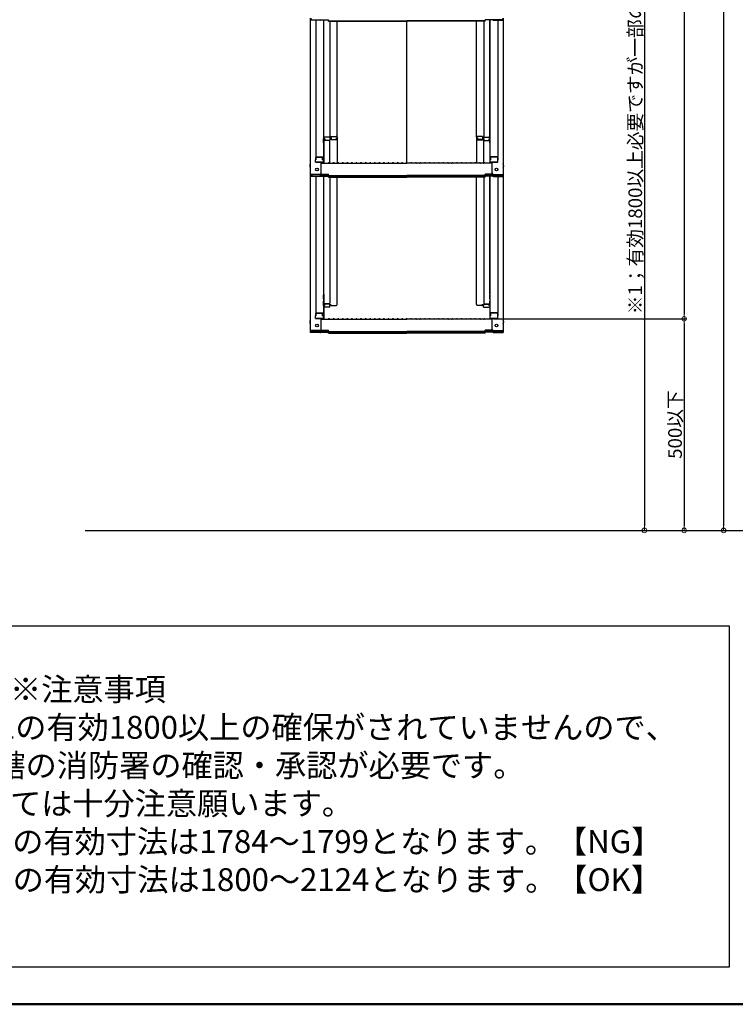
# Model space of a CAD drawing. Extents: x 19280 to 23280, y -102 to 2668.
# Drawn here: x 21704 to 22487, y -102 to 976 of the extents above; entities that cross this region are included whole.
import ezdxf

# ---------------------------------------------------------------- set-up
doc = ezdxf.new("R2010")
doc.units = 0
doc.header["$LTSCALE"] = 10
doc.layers.get('0').update_dxf_attribs({"linetype": 'CONTINUOUS'})
doc.layers.get('DEFPOINTS').update_dxf_attribs({"linetype": 'CONTINUOUS'})
for name, color, linetype in [('02壁', 9, 'CONTINUOUS'), ('moji', 70, 'CONTINUOUS'), ('zumenwaku', 190, 'CONTINUOUS')]:
    doc.layers.add(name, color=color, linetype=linetype)
doc.layers.add('sunpou', color=7, linetype='CONTINUOUS', lineweight=18)
doc.styles.add('MSP', font='txt')
doc.styles.get("Standard").update_dxf_attribs({"font": 'simplex.shx', "width": 0.8, "bigfont": 'bigfont.shx'})
doc.dimstyles.new('一般寸法', dxfattribs={"dimscale": 5, "dimtxt": 3, "dimasz": 1, "dimexe": 0.5, "dimexo": 2, "dimgap": 0.5, "dimtad": 1, "dimdec": 1, "dimzin": 9, "dimdsep": 46, "dimtxsty": 'Standard', "dimblk1": 'ORIGIN', "dimblk2": 'ORIGIN', "dimsah": 1, "dimcen": 1, "dimclrd": 11, "dimclre": 11, "dimclrt": 2, "dimadec": 0, "dimazin": 2, "dimtfac": 1, "dimtdec": 1, "dimtmove": 2, "dimatfit": 3, "dimldrblk": 'OPEN', "dimfxl": 0.5, "dimtolj": 1, "dimtzin": 9, "dimarcsym": 0})

# ---------------------------------------------------------------- blocks, each defined once
blk = doc.blocks.new('_ORIGIN')
at = {"color": 0, "linetype": 'ByBlock'}
blk.add_line((0, 0), (-1, 0), dxfattribs=at)
blk.add_circle((0, 0), 0.5, dxfattribs=at)
blk = doc.blocks.new('*D94')
at = {"layer": 'DEFPOINTS', "color": 0, "transparency": 16777216}
for p in [(22222.1, 1877.7), (22212.1, 648.6), (22430.7, 648.6)]:
    blk.add_point(p, dxfattribs=at)
at = {"layer": 'sunpou', "color": 11, "lineweight": -2, "transparency": 16777216}
for p, q in [((22232.1, 1877.7), (22433.2, 1877.7)), ((22430.7, 1872.7), (22430.7, 653.6)), ((22222.1, 648.6), (22433.2, 648.6))]:
    blk.add_line(p, q, dxfattribs=at)
at = {"layer": 'sunpou', "color": 11, "lineweight": -2, "transparency": 16777216, "xscale": 5, "yscale": 5, "zscale": 5}
for p, rotation in [((22430.7, 1877.7), 90), ((22430.7, 648.6), 270)]:
    blk.add_blockref('_ORIGIN', p, dxfattribs=dict(at, rotation=rotation))
at = {"layer": 'sunpou', "color": 2, "transparency": 16777216, "insert": (22420.7, 1263.2), "char_height": 15, "attachment_point": 5, "rotation": 90}
blk.add_mtext('\\A1;2458', dxfattribs=at)
blk = doc.blocks.new('_OPEN')
at = {"color": 0, "linetype": 'ByBlock'}
for p, q in [((-1, 0.17), (0, 0)), ((0, 0), (-1, -0.17)), ((0, 0), (-1, 0))]:
    blk.add_line(p, q, dxfattribs=at)
blk = doc.blocks.new('*D95')
at = {"layer": 'DEFPOINTS', "color": 0, "transparency": 16777216}
for p in [(22330.9, 1867.4), (22212.2, 417), (22473.9, 417)]:
    blk.add_point(p, dxfattribs=at)
at = {"layer": 'sunpou', "color": 11, "lineweight": -2, "transparency": 16777216}
for p, q in [((22340.9, 1867.4), (22476.4, 1867.4)), ((22473.9, 1862.4), (22473.9, 422)), ((22222.2, 417), (22476.4, 417))]:
    blk.add_line(p, q, dxfattribs=at)
at = {"layer": 'sunpou', "color": 11, "lineweight": -2, "transparency": 16777216, "xscale": 5, "yscale": 5, "zscale": 5}
for p, rotation in [((22473.9, 1867.4), 90), ((22473.9, 417), 270)]:
    blk.add_blockref('_ORIGIN', p, dxfattribs=dict(at, rotation=rotation))
at = {"layer": 'sunpou', "color": 2, "transparency": 16777216, "insert": (22463.9, 1142.2), "char_height": 15, "attachment_point": 5, "rotation": 90}
blk.add_mtext('\\A1;適応階高2560～2900', dxfattribs=at)
blk = doc.blocks.new('*D96')
at = {"layer": 'DEFPOINTS', "color": 0, "transparency": 16777216}
for p in [(22212.1, 648.6), (22212.2, 417), (22430.7, 417)]:
    blk.add_point(p, dxfattribs=at)
at = {"layer": 'sunpou', "color": 11, "lineweight": -2, "transparency": 16777216}
for p, q in [((22222.1, 648.6), (22433.2, 648.6)), ((22430.7, 643.6), (22430.7, 422)), ((22222.2, 417), (22433.2, 417))]:
    blk.add_line(p, q, dxfattribs=at)
at = {"layer": 'sunpou', "color": 11, "lineweight": -2, "transparency": 16777216, "xscale": 5, "yscale": 5, "zscale": 5}
for p, rotation in [((22430.7, 648.6), 90), ((22430.7, 417), 270)]:
    blk.add_blockref('_ORIGIN', p, dxfattribs=dict(at, rotation=rotation))
at = {"layer": 'sunpou', "color": 2, "transparency": 16777216, "insert": (22420.7, 532.8), "char_height": 15, "attachment_point": 5, "rotation": 90}
blk.add_mtext('\\A1;500以下', dxfattribs=at)
blk = doc.blocks.new('*D134')
at = {"layer": 'DEFPOINTS', "color": 0, "transparency": 16777216}
for p in [(22263.6, 1479.1), (22282.1, 417), (22387.2, 417)]:
    blk.add_point(p, dxfattribs=at)
at = {"layer": 'sunpou', "color": 11, "lineweight": -2, "transparency": 16777216}
for p, q in [((22273.6, 1479.1), (22389.7, 1479.1)), ((22387.2, 1474.1), (22387.2, 422)), ((22292.1, 417), (22389.7, 417))]:
    blk.add_line(p, q, dxfattribs=at)
at = {"layer": 'sunpou', "color": 11, "lineweight": -2, "transparency": 16777216, "xscale": 5, "yscale": 5, "zscale": 5}
for p, rotation in [((22387.2, 1479.1), 90), ((22387.2, 417), 270)]:
    blk.add_blockref('_ORIGIN', p, dxfattribs=dict(at, rotation=rotation))
at = {"layer": 'sunpou', "color": 2, "transparency": 16777216, "insert": (22377.2, 948), "char_height": 15, "attachment_point": 5, "rotation": 90}
blk.add_mtext('\\A1;※1；有効1800以上必要ですが一部の階高にて確保出来ません。', dxfattribs=at)

msp = doc.modelspace()

# ---------------------------------------------------------------- linework, layer by layer
for p, q in [((22021.722, 977.446), (22021.722, 975.274)), ((22021.722, 975.274), (22021.722, 806.647)), ((22032.222, 975.274), (22021.722, 975.274)), ((22022.522, 977.173), (22022.522, 975.548)), ((22032.222, 975.548), (22022.522, 975.548)), ((22023.322, 975.922), (22041.522, 975.922)), ((22027.722, 975.274), (22027.722, 826.301)), ((22032.762, 975.649), (22041.522, 975.649)), ((22036.222, 975.649), (22036.222, 820.68)), ((22036.472, 846.419), (22036.472, 975.649)), ((22041.522, 974.462), (22041.522, 975.922)), ((22041.522, 974.735), (22127.222, 974.735)), ((22041.522, 974.462), (22127.222, 974.462)), ((22042.972, 974.462), (22042.972, 847.219)), ((22050.972, 847.383), (22050.972, 974.462)), ((22212.922, 974.735), (22127.222, 974.735)), ((22127.222, 819.397), (22127.222, 974.462)), ((22212.922, 974.462), (22127.222, 974.462)), ((22203.472, 847.383), (22203.472, 974.462)), ((22211.472, 974.462), (22211.472, 847.219)), ((22212.922, 974.462), (22212.922, 975.922)), ((22231.122, 975.922), (22212.922, 975.922)), ((22221.682, 975.649), (22212.922, 975.649)), ((22217.972, 846.419), (22217.972, 975.649)), ((22218.222, 975.649), (22218.222, 820.68)), ((22222.222, 975.548), (22231.922, 975.548)), ((22222.222, 975.274), (22232.722, 975.274)), ((22226.722, 975.274), (22226.722, 826.301)), ((22231.922, 977.173), (22231.922, 975.548)), ((22232.722, 977.446), (22232.722, 975.274)), ((22232.722, 975.274), (22232.722, 806.647)), ((22036.222, 845.38), (22036.472, 845.38)), ((22036.222, 845.38), (22036.222, 840.63)), ((22036.222, 845.358), (22036.472, 845.358)), ((22036.222, 841.108), (22036.222, 845.358)), ((22036.222, 841.108), (22036.472, 841.108)), ((22036.222, 840.63), (22036.472, 840.63)), ((22036.472, 846.419), (22036.472, 819.047)), ((22042.472, 843.547), (22036.472, 843.547)), ((22043.222, 847.219), (22037.272, 847.219)), ((22037.472, 845.539), (22037.272, 845.539)), ((22037.272, 845.539), (22037.272, 843.547)), ((22037.472, 845.539), (22037.472, 844.293)), ((22042.472, 843.793), (22037.972, 843.793)), ((22043.222, 845.539), (22042.972, 845.539)), ((22042.972, 845.539), (22042.972, 844.293)), ((22050.972, 844.511), (22042.972, 844.511)), ((22042.972, 819.11), (22042.972, 843.047)), ((22043.222, 847.219), (22043.222, 845.539)), ((22044.222, 848.183), (22044.222, 846.503)), ((22044.222, 848.183), (22050.172, 848.183)), ((22044.222, 846.503), (22044.472, 846.503)), ((22044.472, 846.503), (22044.472, 845.257)), ((22044.972, 844.757), (22049.472, 844.757)), ((22049.972, 846.503), (22049.972, 845.257)), ((22049.972, 846.503), (22050.172, 846.503)), ((22050.172, 846.503), (22050.172, 844.511)), ((22050.972, 847.383), (22050.972, 819.047)), ((22203.472, 847.383), (22203.472, 819.047)), ((22203.472, 844.511), (22211.472, 844.511)), ((22210.222, 848.183), (22204.272, 848.183)), ((22204.272, 846.503), (22204.272, 844.511)), ((22204.472, 846.503), (22204.272, 846.503)), ((22204.472, 846.503), (22204.472, 845.257)), ((22209.472, 844.757), (22204.972, 844.757)), ((22210.222, 846.503), (22209.972, 846.503)), ((22209.972, 846.503), (22209.972, 845.257)), ((22210.222, 848.183), (22210.222, 846.503)), ((22211.222, 847.219), (22211.222, 845.539)), ((22211.222, 847.219), (22217.172, 847.219)), ((22211.222, 845.539), (22211.472, 845.539)), ((22211.472, 845.539), (22211.472, 844.293)), ((22211.472, 819.11), (22211.472, 843.047)), ((22211.972, 843.793), (22216.472, 843.793)), ((22211.972, 843.547), (22217.972, 843.547)), ((22216.972, 845.539), (22217.172, 845.539)), ((22216.972, 845.539), (22216.972, 844.293)), ((22217.172, 845.539), (22217.172, 843.547)), ((22217.972, 846.419), (22217.972, 819.047)), ((22218.222, 845.38), (22217.972, 845.38)), ((22218.222, 845.358), (22217.972, 845.358)), ((22218.222, 841.108), (22217.972, 841.108)), ((22218.222, 840.63), (22217.972, 840.63)), ((22218.222, 845.38), (22218.222, 840.63)), ((22218.222, 841.108), (22218.222, 845.358)), ((22027.722, 822.73), (22027.472, 822.644)), ((22027.472, 819.88), (22027.472, 822.644)), ((22027.472, 819.88), (22035.422, 819.88)), ((22027.722, 822.73), (22027.722, 825.051)), ((22027.722, 825.051), (22027.722, 822.73)), ((22035.222, 819.88), (22027.722, 819.88)), ((22028.222, 825.801), (22036.222, 825.801)), ((22028.222, 825.551), (22034.722, 825.551)), ((22033.722, 807.873), (22033.722, 819.88)), ((22033.722, 819.047), (22127.222, 819.047)), ((22035.222, 822.73), (22035.222, 825.051)), ((22035.222, 822.73), (22035.422, 822.73)), ((22035.422, 819.88), (22035.222, 819.88)), ((22035.422, 822.73), (22035.422, 825.801)), ((22041.746, 819.269), (22041.397, 819.067)), ((22042.698, 819.269), (22043.047, 819.067)), ((22046.746, 819.269), (22046.397, 819.067)), ((22047.698, 819.269), (22048.047, 819.067)), ((22051.746, 819.269), (22051.397, 819.067)), ((22052.698, 819.269), (22053.047, 819.067)), ((22056.746, 819.269), (22056.397, 819.067)), ((22057.698, 819.269), (22058.047, 819.067)), ((22061.746, 819.269), (22061.397, 819.067)), ((22062.698, 819.269), (22063.047, 819.067)), ((22066.746, 819.269), (22066.397, 819.067)), ((22067.698, 819.269), (22068.047, 819.067)), ((22071.746, 819.269), (22071.397, 819.067)), ((22072.698, 819.269), (22073.047, 819.067)), ((22076.746, 819.269), (22076.397, 819.067)), ((22077.698, 819.269), (22078.047, 819.067)), ((22081.746, 819.269), (22081.397, 819.067)), ((22082.698, 819.269), (22083.047, 819.067)), ((22086.746, 819.269), (22086.397, 819.067)), ((22087.698, 819.269), (22088.047, 819.067)), ((22091.746, 819.269), (22091.397, 819.067)), ((22092.698, 819.269), (22093.047, 819.067)), ((22096.746, 819.269), (22096.397, 819.067)), ((22097.698, 819.269), (22098.047, 819.067)), ((22101.746, 819.269), (22101.397, 819.067)), ((22102.698, 819.269), (22103.047, 819.067)), ((22106.746, 819.269), (22106.397, 819.067)), ((22107.698, 819.269), (22108.047, 819.067)), ((22111.746, 819.269), (22111.397, 819.067)), ((22112.698, 819.269), (22113.047, 819.067)), ((22116.746, 819.269), (22116.397, 819.067)), ((22117.698, 819.269), (22118.047, 819.067)), ((22121.746, 819.269), (22121.397, 819.067)), ((22122.698, 819.269), (22123.047, 819.067)), ((22126.746, 819.269), (22126.397, 819.067)), ((22220.722, 819.047), (22127.222, 819.047)), ((22127.698, 819.269), (22128.047, 819.067)), ((22131.746, 819.269), (22131.397, 819.067)), ((22132.698, 819.269), (22133.047, 819.067)), ((22136.746, 819.269), (22136.397, 819.067)), ((22137.698, 819.269), (22138.047, 819.067)), ((22141.746, 819.269), (22141.397, 819.067)), ((22142.698, 819.269), (22143.047, 819.067)), ((22146.746, 819.269), (22146.397, 819.067)), ((22147.698, 819.269), (22148.047, 819.067)), ((22151.746, 819.269), (22151.397, 819.067)), ((22152.698, 819.269), (22153.047, 819.067)), ((22156.746, 819.269), (22156.397, 819.067)), ((22157.698, 819.269), (22158.047, 819.067)), ((22161.746, 819.269), (22161.397, 819.067)), ((22162.698, 819.269), (22163.047, 819.067)), ((22166.746, 819.269), (22166.397, 819.067)), ((22167.698, 819.269), (22168.047, 819.067)), ((22171.746, 819.269), (22171.397, 819.067)), ((22172.698, 819.269), (22173.047, 819.067)), ((22176.746, 819.269), (22176.397, 819.067)), ((22177.698, 819.269), (22178.047, 819.067)), ((22181.746, 819.269), (22181.397, 819.067)), ((22182.698, 819.269), (22183.047, 819.067)), ((22186.746, 819.269), (22186.397, 819.067)), ((22187.698, 819.269), (22188.047, 819.067)), ((22191.746, 819.269), (22191.397, 819.067)), ((22192.698, 819.269), (22193.047, 819.067)), ((22196.746, 819.269), (22196.397, 819.067)), ((22197.698, 819.269), (22198.047, 819.067)), ((22201.746, 819.269), (22201.397, 819.067)), ((22202.698, 819.269), (22203.047, 819.067)), ((22206.746, 819.269), (22206.397, 819.067)), ((22207.698, 819.269), (22208.047, 819.067)), ((22211.746, 819.269), (22211.397, 819.067)), ((22212.698, 819.269), (22213.047, 819.067)), ((22226.222, 825.801), (22218.222, 825.801)), ((22219.022, 822.73), (22219.022, 825.801)), ((22219.222, 822.73), (22219.022, 822.73)), ((22219.022, 819.88), (22219.222, 819.88)), ((22226.972, 819.88), (22219.022, 819.88)), ((22219.222, 822.73), (22219.222, 825.051)), ((22219.222, 819.88), (22226.722, 819.88)), ((22226.222, 825.551), (22219.722, 825.551)), ((22220.722, 807.873), (22220.722, 819.88)), ((22226.722, 825.051), (22226.722, 822.73)), ((22226.722, 822.73), (22226.722, 825.051)), ((22226.722, 822.73), (22226.972, 822.644)), ((22226.972, 819.88), (22226.972, 822.644)), ((22032.222, 806.647), (22021.722, 806.647)), ((22021.722, 806.647), (22021.722, 804.475)), ((22021.722, 804.475), (22021.722, 635.847)), ((22032.222, 804.475), (22021.722, 804.475)), ((22032.222, 806.373), (22022.522, 806.373)), ((22022.522, 806.373), (22022.522, 804.749)), ((22032.222, 804.749), (22022.522, 804.749)), ((22023.322, 806.373), (22023.322, 805.123)), ((22023.322, 805.123), (22041.522, 805.123)), ((22027.722, 804.475), (22027.722, 655.502)), ((22032.762, 804.849), (22041.522, 804.849)), ((22032.876, 806.523), (22041.522, 806.523)), ((22033.267, 806.797), (22041.522, 806.797)), ((22036.222, 804.849), (22036.222, 649.88)), ((22036.472, 675.62), (22036.472, 804.849)), ((22041.522, 805.336), (22041.522, 806.797)), ((22041.522, 805.336), (22127.222, 805.336)), ((22041.522, 803.662), (22041.522, 805.123)), ((22041.522, 803.936), (22127.222, 803.936)), ((22041.522, 803.662), (22127.222, 803.662)), ((22042.972, 803.662), (22042.972, 665.521)), ((22050.972, 664.113), (22050.972, 803.662)), ((22212.922, 805.336), (22127.222, 805.336)), ((22212.922, 803.936), (22127.222, 803.936)), ((22212.922, 803.662), (22127.222, 803.662)), ((22203.472, 664.113), (22203.472, 803.662)), ((22211.472, 803.662), (22211.472, 665.521)), ((22212.922, 805.336), (22212.922, 806.797)), ((22221.177, 806.797), (22212.922, 806.797)), ((22221.568, 806.523), (22212.922, 806.523)), ((22212.922, 803.662), (22212.922, 805.123)), ((22231.122, 805.123), (22212.922, 805.123)), ((22221.682, 804.849), (22212.922, 804.849)), ((22217.972, 675.62), (22217.972, 804.849)), ((22218.222, 804.849), (22218.222, 649.88)), ((22222.222, 806.647), (22232.722, 806.647)), ((22222.222, 806.373), (22231.922, 806.373)), ((22222.222, 804.749), (22231.922, 804.749)), ((22222.222, 804.475), (22232.722, 804.475)), ((22226.722, 804.475), (22226.722, 655.502)), ((22231.122, 806.373), (22231.122, 805.123)), ((22231.922, 806.373), (22231.922, 804.749)), ((22232.722, 806.647), (22232.722, 804.475)), ((22232.722, 804.475), (22232.722, 635.847)), ((22036.222, 674.581), (22036.222, 669.831)), ((22036.222, 670.309), (22036.222, 674.559)), ((22036.222, 670.309), (22036.472, 670.309)), ((22036.222, 669.831), (22036.472, 669.831)), ((22036.472, 675.62), (22036.472, 648.247)), ((22217.972, 675.62), (22217.972, 648.247)), ((22218.222, 670.309), (22217.972, 670.309)), ((22218.222, 669.831), (22217.972, 669.831)), ((22218.222, 674.581), (22218.222, 669.831)), ((22218.222, 670.309), (22218.222, 674.559)), ((22036.222, 663.187), (22036.222, 667.937)), ((22036.222, 667.937), (22036.472, 667.937)), ((22036.222, 667.46), (22036.222, 663.21)), ((22036.222, 667.46), (22036.472, 667.46)), ((22036.222, 663.21), (22036.472, 663.21)), ((22036.222, 663.187), (22036.472, 663.187)), ((22042.472, 665.021), (22036.472, 665.021)), ((22037.272, 663.029), (22037.272, 665.021)), ((22037.472, 663.029), (22037.272, 663.029)), ((22043.222, 661.349), (22037.272, 661.349)), ((22037.472, 663.029), (22037.472, 664.275)), ((22042.472, 664.775), (22037.972, 664.775)), ((22042.972, 663.029), (22042.972, 664.275)), ((22043.222, 663.029), (22042.972, 663.029)), ((22043.222, 661.349), (22043.222, 663.029)), ((22044.222, 663.313), (22044.222, 664.435)), ((22044.222, 663.313), (22050.172, 663.313)), ((22050.972, 664.113), (22050.972, 664.435)), ((22203.472, 664.113), (22203.472, 664.435)), ((22210.222, 663.313), (22204.272, 663.313)), ((22210.222, 663.313), (22210.222, 664.435)), ((22211.222, 661.349), (22211.222, 663.029)), ((22211.222, 663.029), (22211.472, 663.029)), ((22211.222, 661.349), (22217.172, 661.349)), ((22211.472, 663.029), (22211.472, 664.275)), ((22211.972, 665.021), (22217.972, 665.021)), ((22211.972, 664.775), (22216.472, 664.775)), ((22216.972, 663.029), (22216.972, 664.275)), ((22216.972, 663.029), (22217.172, 663.029)), ((22217.172, 663.029), (22217.172, 665.021)), ((22218.222, 667.937), (22217.972, 667.937)), ((22218.222, 667.46), (22217.972, 667.46)), ((22218.222, 663.21), (22217.972, 663.21)), ((22218.222, 663.187), (22217.972, 663.187)), ((22218.222, 663.187), (22218.222, 667.937)), ((22218.222, 667.46), (22218.222, 663.21)), ((22027.722, 651.93), (22027.472, 651.845)), ((22027.472, 649.08), (22027.472, 651.845)), ((22027.472, 649.08), (22035.422, 649.08)), ((22027.722, 651.93), (22027.722, 654.252)), ((22027.722, 654.252), (22027.722, 651.93)), ((22035.222, 649.08), (22027.722, 649.08)), ((22028.222, 655.002), (22036.222, 655.002)), ((22028.222, 654.752), (22034.722, 654.752)), ((22033.722, 637.074), (22033.722, 649.08)), ((22033.722, 648.247), (22127.222, 648.247)), ((22035.222, 651.93), (22035.222, 654.252)), ((22035.222, 651.93), (22035.422, 651.93)), ((22035.422, 649.08), (22035.222, 649.08)), ((22035.422, 651.93), (22035.422, 655.002)), ((22041.746, 648.47), (22041.397, 648.268)), ((22042.698, 648.47), (22043.047, 648.268)), ((22046.746, 648.47), (22046.397, 648.268)), ((22047.698, 648.47), (22048.047, 648.268)), ((22051.746, 648.47), (22051.397, 648.268)), ((22052.698, 648.47), (22053.047, 648.268)), ((22056.746, 648.47), (22056.397, 648.268)), ((22057.698, 648.47), (22058.047, 648.268)), ((22061.746, 648.47), (22061.397, 648.268)), ((22062.698, 648.47), (22063.047, 648.268)), ((22066.746, 648.47), (22066.397, 648.268)), ((22067.698, 648.47), (22068.047, 648.268)), ((22071.746, 648.47), (22071.397, 648.268)), ((22072.698, 648.47), (22073.047, 648.268)), ((22076.746, 648.47), (22076.397, 648.268)), ((22077.698, 648.47), (22078.047, 648.268)), ((22081.746, 648.47), (22081.397, 648.268)), ((22082.698, 648.47), (22083.047, 648.268)), ((22086.746, 648.47), (22086.397, 648.268)), ((22087.698, 648.47), (22088.047, 648.268)), ((22091.746, 648.47), (22091.397, 648.268)), ((22092.698, 648.47), (22093.047, 648.268)), ((22096.746, 648.47), (22096.397, 648.268)), ((22097.698, 648.47), (22098.047, 648.268)), ((22101.746, 648.47), (22101.397, 648.268)), ((22102.698, 648.47), (22103.047, 648.268)), ((22106.746, 648.47), (22106.397, 648.268)), ((22107.698, 648.47), (22108.047, 648.268)), ((22111.746, 648.47), (22111.397, 648.268)), ((22112.698, 648.47), (22113.047, 648.268)), ((22116.746, 648.47), (22116.397, 648.268)), ((22117.698, 648.47), (22118.047, 648.268)), ((22121.746, 648.47), (22121.397, 648.268)), ((22122.698, 648.47), (22123.047, 648.268)), ((22126.746, 648.47), (22126.397, 648.268)), ((22220.722, 648.247), (22127.222, 648.247)), ((22127.698, 648.47), (22128.047, 648.268)), ((22131.746, 648.47), (22131.397, 648.268)), ((22132.698, 648.47), (22133.047, 648.268)), ((22136.746, 648.47), (22136.397, 648.268)), ((22137.698, 648.47), (22138.047, 648.268)), ((22141.746, 648.47), (22141.397, 648.268)), ((22142.698, 648.47), (22143.047, 648.268)), ((22146.746, 648.47), (22146.397, 648.268)), ((22147.698, 648.47), (22148.047, 648.268)), ((22151.746, 648.47), (22151.397, 648.268)), ((22152.698, 648.47), (22153.047, 648.268)), ((22156.746, 648.47), (22156.397, 648.268)), ((22157.698, 648.47), (22158.047, 648.268)), ((22161.746, 648.47), (22161.397, 648.268)), ((22162.698, 648.47), (22163.047, 648.268)), ((22166.746, 648.47), (22166.397, 648.268)), ((22167.698, 648.47), (22168.047, 648.268)), ((22171.746, 648.47), (22171.397, 648.268)), ((22172.698, 648.47), (22173.047, 648.268)), ((22176.746, 648.47), (22176.397, 648.268)), ((22177.698, 648.47), (22178.047, 648.268)), ((22181.746, 648.47), (22181.397, 648.268)), ((22182.698, 648.47), (22183.047, 648.268)), ((22186.746, 648.47), (22186.397, 648.268)), ((22187.698, 648.47), (22188.047, 648.268)), ((22191.746, 648.47), (22191.397, 648.268)), ((22192.698, 648.47), (22193.047, 648.268)), ((22196.746, 648.47), (22196.397, 648.268)), ((22197.698, 648.47), (22198.047, 648.268)), ((22201.746, 648.47), (22201.397, 648.268)), ((22202.698, 648.47), (22203.047, 648.268)), ((22206.746, 648.47), (22206.397, 648.268)), ((22207.698, 648.47), (22208.047, 648.268)), ((22211.746, 648.47), (22211.397, 648.268)), ((22212.698, 648.47), (22213.047, 648.268)), ((22226.222, 655.002), (22218.222, 655.002)), ((22219.022, 651.93), (22219.022, 655.002)), ((22219.222, 651.93), (22219.022, 651.93)), ((22219.022, 649.08), (22219.222, 649.08)), ((22226.972, 649.08), (22219.022, 649.08)), ((22219.222, 651.93), (22219.222, 654.252)), ((22219.222, 649.08), (22226.722, 649.08)), ((22226.222, 654.752), (22219.722, 654.752)), ((22220.722, 637.074), (22220.722, 649.08)), ((22226.722, 654.252), (22226.722, 651.93)), ((22226.722, 651.93), (22226.722, 654.252)), ((22226.722, 651.93), (22226.972, 651.845)), ((22226.972, 649.08), (22226.972, 651.845)), ((22032.222, 635.847), (22021.722, 635.847)), ((22021.722, 635.847), (22021.722, 633.676)), ((22033.267, 635.997), (22041.522, 635.997)), ((22041.522, 634.537), (22041.522, 635.997)), ((22212.922, 634.537), (22212.922, 635.997)), ((22221.177, 635.997), (22212.922, 635.997)), ((22222.222, 635.847), (22232.722, 635.847)), ((22232.722, 635.847), (22232.722, 633.676)), ((22032.222, 633.676), (22021.722, 633.676)), ((22032.222, 635.574), (22022.522, 635.574)), ((22022.522, 635.574), (22022.522, 633.949)), ((22032.222, 633.949), (22022.522, 633.949)), ((22023.322, 635.574), (22023.322, 634.324)), ((22023.322, 634.324), (22041.522, 634.324)), ((22032.762, 634.05), (22041.522, 634.05)), ((22032.876, 635.724), (22041.522, 635.724)), ((22041.522, 634.537), (22127.222, 634.537)), ((22041.522, 632.863), (22041.522, 634.324)), ((22041.522, 633.137), (22127.222, 633.137)), ((22041.522, 632.863), (22127.222, 632.863)), ((22212.922, 634.537), (22127.222, 634.537)), ((22212.922, 633.137), (22127.222, 633.137)), ((22212.922, 632.863), (22127.222, 632.863)), ((22221.568, 635.724), (22212.922, 635.724)), ((22212.922, 632.863), (22212.922, 634.324)), ((22231.122, 634.324), (22212.922, 634.324)), ((22221.682, 634.05), (22212.922, 634.05)), ((22222.222, 635.574), (22231.922, 635.574)), ((22222.222, 633.949), (22231.922, 633.949)), ((22222.222, 633.676), (22232.722, 633.676)), ((22231.122, 635.574), (22231.122, 634.324)), ((22231.922, 635.574), (22231.922, 633.949))]:
    msp.add_line(p, q)
for centre in [(22029.022, 812.047), (22225.422, 812.047), (22029.022, 641.247), (22225.422, 641.247)]:
    msp.add_circle(centre, 1.5)
for centre, radius, start, end in [((22032.222, 976.774), 1.5, 270, 311.370187), ((22032.222, 977.048), 1.5, 270, 291.113957), ((22222.222, 976.774), 1.5, 228.629813, 270), ((22222.222, 977.048), 1.5, 248.886043, 270), ((22037.272, 846.419), 0.8, 90, 180), ((22037.972, 844.293), 0.5, 180, 270), ((22042.472, 844.293), 0.5, 270, 0), ((22042.472, 843.047), 0.5, 0, 90), ((22044.972, 845.257), 0.5, 180, 270), ((22049.472, 845.257), 0.5, 270, 0), ((22050.172, 847.383), 0.8, 0, 90), ((22204.272, 847.383), 0.8, 90, 180), ((22204.972, 845.257), 0.5, 180, 270), ((22209.472, 845.257), 0.5, 270, 0), ((22211.972, 844.293), 0.5, 180, 270), ((22211.972, 843.047), 0.5, 90, 180), ((22216.472, 844.293), 0.5, 270, 0), ((22217.172, 846.419), 0.8, 0, 90), ((22028.222, 826.301), 0.5, 180, 270), ((22028.222, 825.051), 0.5, 90, 180), ((22034.722, 825.051), 0.5, 0, 90), ((22035.422, 820.68), 0.8, 270, 0), ((22041.322, 819.197), 0.15, 270, 300.068248), ((22042.222, 818.447), 0.95, 90, 120.068248), ((22042.222, 818.447), 0.95, 59.931752, 90), ((22043.122, 819.197), 0.15, 239.931752, 270), ((22046.322, 819.197), 0.15, 270, 300.068248), ((22047.222, 818.447), 0.95, 90, 120.068248), ((22047.222, 818.447), 0.95, 59.931752, 90), ((22048.122, 819.197), 0.15, 239.931752, 270), ((22051.322, 819.197), 0.15, 270, 300.068248), ((22052.222, 818.447), 0.95, 90, 120.068248), ((22052.222, 818.447), 0.95, 59.931752, 90), ((22053.122, 819.197), 0.15, 239.931752, 270), ((22056.322, 819.197), 0.15, 270, 300.068248), ((22057.222, 818.447), 0.95, 90, 120.068248), ((22057.222, 818.447), 0.95, 59.931752, 90), ((22058.122, 819.197), 0.15, 239.931752, 270), ((22061.322, 819.197), 0.15, 270, 300.068248), ((22062.222, 818.447), 0.95, 90, 120.068248), ((22062.222, 818.447), 0.95, 59.931752, 90), ((22063.122, 819.197), 0.15, 239.931752, 270), ((22066.322, 819.197), 0.15, 270, 300.068248), ((22067.222, 818.447), 0.95, 90, 120.068248), ((22067.222, 818.447), 0.95, 59.931752, 90), ((22068.122, 819.197), 0.15, 239.931752, 270), ((22071.322, 819.197), 0.15, 270, 300.068248), ((22072.222, 818.447), 0.95, 90, 120.068248), ((22072.222, 818.447), 0.95, 59.931752, 90), ((22073.122, 819.197), 0.15, 239.931752, 270), ((22076.322, 819.197), 0.15, 270, 300.068248), ((22077.222, 818.447), 0.95, 90, 120.068248), ((22077.222, 818.447), 0.95, 59.931752, 90), ((22078.122, 819.197), 0.15, 239.931752, 270), ((22081.322, 819.197), 0.15, 270, 300.068248), ((22082.222, 818.447), 0.95, 90, 120.068248), ((22082.222, 818.447), 0.95, 59.931752, 90), ((22083.122, 819.197), 0.15, 239.931752, 270), ((22086.322, 819.197), 0.15, 270, 300.068248), ((22087.222, 818.447), 0.95, 90, 120.068248), ((22087.222, 818.447), 0.95, 59.931752, 90), ((22088.122, 819.197), 0.15, 239.931752, 270), ((22091.322, 819.197), 0.15, 270, 300.068248), ((22092.222, 818.447), 0.95, 90, 120.068248), ((22092.222, 818.447), 0.95, 59.931752, 90), ((22093.122, 819.197), 0.15, 239.931752, 270), ((22096.322, 819.197), 0.15, 270, 300.068248), ((22097.222, 818.447), 0.95, 90, 120.068248), ((22097.222, 818.447), 0.95, 59.931752, 90), ((22098.122, 819.197), 0.15, 239.931752, 270), ((22101.322, 819.197), 0.15, 270, 300.068248), ((22102.222, 818.447), 0.95, 90, 120.068248), ((22102.222, 818.447), 0.95, 59.931752, 90), ((22103.122, 819.197), 0.15, 239.931752, 270), ((22106.322, 819.197), 0.15, 270, 300.068248), ((22107.222, 818.447), 0.95, 90, 120.068248), ((22107.222, 818.447), 0.95, 59.931752, 90), ((22108.122, 819.197), 0.15, 239.931752, 270), ((22111.322, 819.197), 0.15, 270, 300.068248), ((22112.222, 818.447), 0.95, 90, 120.068248), ((22112.222, 818.447), 0.95, 59.931752, 90), ((22113.122, 819.197), 0.15, 239.931752, 270), ((22116.322, 819.197), 0.15, 270, 300.068248), ((22117.222, 818.447), 0.95, 90, 120.068248), ((22117.222, 818.447), 0.95, 59.931752, 90), ((22118.122, 819.197), 0.15, 239.931752, 270), ((22121.322, 819.197), 0.15, 270, 300.068248), ((22122.222, 818.447), 0.95, 90, 120.068248), ((22122.222, 818.447), 0.95, 59.931752, 90), ((22123.122, 819.197), 0.15, 239.931752, 270), ((22126.322, 819.197), 0.15, 270, 300.068248), ((22127.222, 818.447), 0.95, 90, 120.068248), ((22127.222, 818.447), 0.95, 59.931752, 90), ((22128.122, 819.197), 0.15, 239.931752, 270), ((22131.322, 819.197), 0.15, 270, 300.068248), ((22132.222, 818.447), 0.95, 90, 120.068248), ((22132.222, 818.447), 0.95, 59.931752, 90), ((22133.122, 819.197), 0.15, 239.931752, 270), ((22136.322, 819.197), 0.15, 270, 300.068248), ((22137.222, 818.447), 0.95, 90, 120.068248), ((22137.222, 818.447), 0.95, 59.931752, 90), ((22138.122, 819.197), 0.15, 239.931752, 270), ((22141.322, 819.197), 0.15, 270, 300.068248), ((22142.222, 818.447), 0.95, 90, 120.068248), ((22142.222, 818.447), 0.95, 59.931752, 90), ((22143.122, 819.197), 0.15, 239.931752, 270), ((22146.322, 819.197), 0.15, 270, 300.068248), ((22147.222, 818.447), 0.95, 90, 120.068248), ((22147.222, 818.447), 0.95, 59.931752, 90), ((22148.122, 819.197), 0.15, 239.931752, 270), ((22151.322, 819.197), 0.15, 270, 300.068248), ((22152.222, 818.447), 0.95, 90, 120.068248), ((22152.222, 818.447), 0.95, 59.931752, 90), ((22153.122, 819.197), 0.15, 239.931752, 270), ((22156.322, 819.197), 0.15, 270, 300.068248), ((22157.222, 818.447), 0.95, 90, 120.068248), ((22157.222, 818.447), 0.95, 59.931752, 90), ((22158.122, 819.197), 0.15, 239.931752, 270), ((22161.322, 819.197), 0.15, 270, 300.068248), ((22162.222, 818.447), 0.95, 90, 120.068248), ((22162.222, 818.447), 0.95, 59.931752, 90), ((22163.122, 819.197), 0.15, 239.931752, 270), ((22166.322, 819.197), 0.15, 270, 300.068248), ((22167.222, 818.447), 0.95, 90, 120.068248), ((22167.222, 818.447), 0.95, 59.931752, 90), ((22168.122, 819.197), 0.15, 239.931752, 270), ((22171.322, 819.197), 0.15, 270, 300.068248), ((22172.222, 818.447), 0.95, 90, 120.068248), ((22172.222, 818.447), 0.95, 59.931752, 90), ((22173.122, 819.197), 0.15, 239.931752, 270), ((22176.322, 819.197), 0.15, 270, 300.068248), ((22177.222, 818.447), 0.95, 90, 120.068248), ((22177.222, 818.447), 0.95, 59.931752, 90), ((22178.122, 819.197), 0.15, 239.931752, 270), ((22181.322, 819.197), 0.15, 270, 300.068248), ((22182.222, 818.447), 0.95, 90, 120.068248), ((22182.222, 818.447), 0.95, 59.931752, 90), ((22183.122, 819.197), 0.15, 239.931752, 270), ((22186.322, 819.197), 0.15, 270, 300.068248), ((22187.222, 818.447), 0.95, 90, 120.068248), ((22187.222, 818.447), 0.95, 59.931752, 90), ((22188.122, 819.197), 0.15, 239.931752, 270), ((22191.322, 819.197), 0.15, 270, 300.068248), ((22192.222, 818.447), 0.95, 90, 120.068248), ((22192.222, 818.447), 0.95, 59.931752, 90), ((22193.122, 819.197), 0.15, 239.931752, 270), ((22196.322, 819.197), 0.15, 270, 300.068248), ((22197.222, 818.447), 0.95, 90, 120.068248), ((22197.222, 818.447), 0.95, 59.931752, 90), ((22198.122, 819.197), 0.15, 239.931752, 270), ((22201.322, 819.197), 0.15, 270, 300.068248), ((22202.222, 818.447), 0.95, 90, 120.068248), ((22202.222, 818.447), 0.95, 59.931752, 90), ((22203.122, 819.197), 0.15, 239.931752, 270), ((22206.322, 819.197), 0.15, 270, 300.068248), ((22207.222, 818.447), 0.95, 90, 120.068248), ((22207.222, 818.447), 0.95, 59.931752, 90), ((22208.122, 819.197), 0.15, 239.931752, 270), ((22211.322, 819.197), 0.15, 270, 300.068248), ((22212.222, 818.447), 0.95, 90, 120.068248), ((22212.222, 818.447), 0.95, 59.931752, 90), ((22213.122, 819.197), 0.15, 239.931752, 270), ((22219.022, 820.68), 0.8, 180, 270), ((22219.722, 825.051), 0.5, 90, 180), ((22226.222, 826.301), 0.5, 270, 0), ((22226.222, 825.051), 0.5, 0, 90), ((22024.428, 816.047), 3.365, 143.535562, 216.464438), ((22230.016, 816.047), 3.365, 323.535562, 36.464438), ((22032.222, 808.147), 1.5, 270, 0), ((22032.222, 807.873), 1.5, 270, 0), ((22032.222, 805.975), 1.5, 270, 311.370187), ((22032.222, 806.249), 1.5, 270, 291.113957), ((22222.222, 808.147), 1.5, 180, 270), ((22222.222, 807.873), 1.5, 180, 270), ((22222.222, 805.975), 1.5, 228.629813, 270), ((22222.222, 806.249), 1.5, 248.886043, 270), ((22037.272, 662.149), 0.8, 180, 270), ((22037.972, 664.275), 0.5, 90, 180), ((22042.472, 665.521), 0.5, 270, 0), ((22042.472, 664.275), 0.5, 0, 90), ((22050.172, 664.113), 0.8, 270, 0), ((22204.272, 664.113), 0.8, 180, 270), ((22211.972, 665.521), 0.5, 180, 270), ((22211.972, 664.275), 0.5, 90, 180), ((22216.472, 664.275), 0.5, 0, 90), ((22217.172, 662.149), 0.8, 270, 0), ((22024.428, 645.247), 3.365, 143.535562, 216.464438), ((22028.222, 655.502), 0.5, 180, 270), ((22028.222, 654.252), 0.5, 90, 180), ((22034.722, 654.252), 0.5, 0, 90), ((22035.422, 649.88), 0.8, 270, 0), ((22041.322, 648.397), 0.15, 270, 300.068248), ((22042.222, 647.647), 0.95, 90, 120.068248), ((22042.222, 647.647), 0.95, 59.931752, 90), ((22043.122, 648.397), 0.15, 239.931752, 270), ((22046.322, 648.397), 0.15, 270, 300.068248), ((22047.222, 647.647), 0.95, 90, 120.068248), ((22047.222, 647.647), 0.95, 59.931752, 90), ((22048.122, 648.397), 0.15, 239.931752, 270), ((22051.322, 648.397), 0.15, 270, 300.068248), ((22052.222, 647.647), 0.95, 90, 120.068248), ((22052.222, 647.647), 0.95, 59.931752, 90), ((22053.122, 648.397), 0.15, 239.931752, 270), ((22056.322, 648.397), 0.15, 270, 300.068248), ((22057.222, 647.647), 0.95, 90, 120.068248), ((22057.222, 647.647), 0.95, 59.931752, 90), ((22058.122, 648.397), 0.15, 239.931752, 270), ((22061.322, 648.397), 0.15, 270, 300.068248), ((22062.222, 647.647), 0.95, 90, 120.068248), ((22062.222, 647.647), 0.95, 59.931752, 90), ((22063.122, 648.397), 0.15, 239.931752, 270), ((22066.322, 648.397), 0.15, 270, 300.068248), ((22067.222, 647.647), 0.95, 90, 120.068248), ((22067.222, 647.647), 0.95, 59.931752, 90), ((22068.122, 648.397), 0.15, 239.931752, 270), ((22071.322, 648.397), 0.15, 270, 300.068248), ((22072.222, 647.647), 0.95, 90, 120.068248), ((22072.222, 647.647), 0.95, 59.931752, 90), ((22073.122, 648.397), 0.15, 239.931752, 270), ((22076.322, 648.397), 0.15, 270, 300.068248), ((22077.222, 647.647), 0.95, 90, 120.068248), ((22077.222, 647.647), 0.95, 59.931752, 90), ((22078.122, 648.397), 0.15, 239.931752, 270), ((22081.322, 648.397), 0.15, 270, 300.068248), ((22082.222, 647.647), 0.95, 90, 120.068248), ((22082.222, 647.647), 0.95, 59.931752, 90), ((22083.122, 648.397), 0.15, 239.931752, 270), ((22086.322, 648.397), 0.15, 270, 300.068248), ((22087.222, 647.647), 0.95, 90, 120.068248), ((22087.222, 647.647), 0.95, 59.931752, 90), ((22088.122, 648.397), 0.15, 239.931752, 270), ((22091.322, 648.397), 0.15, 270, 300.068248), ((22092.222, 647.647), 0.95, 90, 120.068248), ((22092.222, 647.647), 0.95, 59.931752, 90), ((22093.122, 648.397), 0.15, 239.931752, 270), ((22096.322, 648.397), 0.15, 270, 300.068248), ((22097.222, 647.647), 0.95, 90, 120.068248), ((22097.222, 647.647), 0.95, 59.931752, 90), ((22098.122, 648.397), 0.15, 239.931752, 270), ((22101.322, 648.397), 0.15, 270, 300.068248), ((22102.222, 647.647), 0.95, 90, 120.068248), ((22102.222, 647.647), 0.95, 59.931752, 90), ((22103.122, 648.397), 0.15, 239.931752, 270), ((22106.322, 648.397), 0.15, 270, 300.068248), ((22107.222, 647.647), 0.95, 90, 120.068248), ((22107.222, 647.647), 0.95, 59.931752, 90), ((22108.122, 648.397), 0.15, 239.931752, 270), ((22111.322, 648.397), 0.15, 270, 300.068248), ((22112.222, 647.647), 0.95, 90, 120.068248), ((22112.222, 647.647), 0.95, 59.931752, 90), ((22113.122, 648.397), 0.15, 239.931752, 270), ((22116.322, 648.397), 0.15, 270, 300.068248), ((22117.222, 647.647), 0.95, 90, 120.068248), ((22117.222, 647.647), 0.95, 59.931752, 90), ((22118.122, 648.397), 0.15, 239.931752, 270), ((22121.322, 648.397), 0.15, 270, 300.068248), ((22122.222, 647.647), 0.95, 90, 120.068248), ((22122.222, 647.647), 0.95, 59.931752, 90), ((22123.122, 648.397), 0.15, 239.931752, 270), ((22126.322, 648.397), 0.15, 270, 300.068248), ((22127.222, 647.647), 0.95, 90, 120.068248), ((22127.222, 647.647), 0.95, 59.931752, 90), ((22128.122, 648.397), 0.15, 239.931752, 270), ((22131.322, 648.397), 0.15, 270, 300.068248), ((22132.222, 647.647), 0.95, 90, 120.068248), ((22132.222, 647.647), 0.95, 59.931752, 90), ((22133.122, 648.397), 0.15, 239.931752, 270), ((22136.322, 648.397), 0.15, 270, 300.068248), ((22137.222, 647.647), 0.95, 90, 120.068248), ((22137.222, 647.647), 0.95, 59.931752, 90), ((22138.122, 648.397), 0.15, 239.931752, 270), ((22141.322, 648.397), 0.15, 270, 300.068248), ((22142.222, 647.647), 0.95, 90, 120.068248), ((22142.222, 647.647), 0.95, 59.931752, 90), ((22143.122, 648.397), 0.15, 239.931752, 270), ((22146.322, 648.397), 0.15, 270, 300.068248), ((22147.222, 647.647), 0.95, 90, 120.068248), ((22147.222, 647.647), 0.95, 59.931752, 90), ((22148.122, 648.397), 0.15, 239.931752, 270), ((22151.322, 648.397), 0.15, 270, 300.068248), ((22152.222, 647.647), 0.95, 90, 120.068248), ((22152.222, 647.647), 0.95, 59.931752, 90), ((22153.122, 648.397), 0.15, 239.931752, 270), ((22156.322, 648.397), 0.15, 270, 300.068248), ((22157.222, 647.647), 0.95, 90, 120.068248), ((22157.222, 647.647), 0.95, 59.931752, 90), ((22158.122, 648.397), 0.15, 239.931752, 270), ((22161.322, 648.397), 0.15, 270, 300.068248), ((22162.222, 647.647), 0.95, 90, 120.068248), ((22162.222, 647.647), 0.95, 59.931752, 90), ((22163.122, 648.397), 0.15, 239.931752, 270), ((22166.322, 648.397), 0.15, 270, 300.068248), ((22167.222, 647.647), 0.95, 90, 120.068248), ((22167.222, 647.647), 0.95, 59.931752, 90), ((22168.122, 648.397), 0.15, 239.931752, 270), ((22171.322, 648.397), 0.15, 270, 300.068248), ((22172.222, 647.647), 0.95, 90, 120.068248), ((22172.222, 647.647), 0.95, 59.931752, 90), ((22173.122, 648.397), 0.15, 239.931752, 270), ((22176.322, 648.397), 0.15, 270, 300.068248), ((22177.222, 647.647), 0.95, 90, 120.068248), ((22177.222, 647.647), 0.95, 59.931752, 90), ((22178.122, 648.397), 0.15, 239.931752, 270), ((22181.322, 648.397), 0.15, 270, 300.068248), ((22182.222, 647.647), 0.95, 90, 120.068248), ((22182.222, 647.647), 0.95, 59.931752, 90), ((22183.122, 648.397), 0.15, 239.931752, 270), ((22186.322, 648.397), 0.15, 270, 300.068248), ((22187.222, 647.647), 0.95, 90, 120.068248), ((22187.222, 647.647), 0.95, 59.931752, 90), ((22188.122, 648.397), 0.15, 239.931752, 270), ((22191.322, 648.397), 0.15, 270, 300.068248), ((22192.222, 647.647), 0.95, 90, 120.068248), ((22192.222, 647.647), 0.95, 59.931752, 90), ((22193.122, 648.397), 0.15, 239.931752, 270), ((22196.322, 648.397), 0.15, 270, 300.068248), ((22197.222, 647.647), 0.95, 90, 120.068248), ((22197.222, 647.647), 0.95, 59.931752, 90), ((22198.122, 648.397), 0.15, 239.931752, 270), ((22201.322, 648.397), 0.15, 270, 300.068248), ((22202.222, 647.647), 0.95, 90, 120.068248), ((22202.222, 647.647), 0.95, 59.931752, 90), ((22203.122, 648.397), 0.15, 239.931752, 270), ((22206.322, 648.397), 0.15, 270, 300.068248), ((22207.222, 647.647), 0.95, 90, 120.068248), ((22207.222, 647.647), 0.95, 59.931752, 90), ((22208.122, 648.397), 0.15, 239.931752, 270), ((22211.322, 648.397), 0.15, 270, 300.068248), ((22212.222, 647.647), 0.95, 90, 120.068248), ((22212.222, 647.647), 0.95, 59.931752, 90), ((22213.122, 648.397), 0.15, 239.931752, 270), ((22219.022, 649.88), 0.8, 180, 270), ((22219.722, 654.252), 0.5, 90, 180), ((22226.222, 655.502), 0.5, 270, 0), ((22226.222, 654.252), 0.5, 0, 90), ((22230.016, 645.247), 3.365, 323.535562, 36.464438), ((22032.222, 637.347), 1.5, 270, 0), ((22032.222, 637.074), 1.5, 270, 0), ((22222.222, 637.347), 1.5, 180, 270), ((22222.222, 637.074), 1.5, 180, 270), ((22032.222, 635.176), 1.5, 270, 311.370187), ((22032.222, 635.449), 1.5, 270, 291.113957), ((22222.222, 635.176), 1.5, 228.629813, 270), ((22222.222, 635.449), 1.5, 248.886043, 270)]:
    msp.add_arc(centre, radius, start, end)
at = {"layer": '02壁'}
msp.add_line((21775.402, 416.961), (22546.415, 416.961), dxfattribs=at)
at = {"layer": 'moji', "linetype": 'Continuous'}
msp.add_lwpolyline([(20999.269, 312.749), (22479.909, 312.749), (22479.909, -61.096), (20999.269, -61.096)], close=True, dxfattribs=at)
at = {"layer": 'zumenwaku', "linetype": 'Continuous', "lineweight": 50}
msp.add_lwpolyline([(19279.535, -101.623), (23279.535, -101.623), (23279.535, 2668.377), (19279.535, 2668.377)], close=True, dxfattribs=at)

# ---------------------------------------------------------------- texts
at = {"layer": 'moji', "linetype": 'Continuous', "insert": (21778.489, 135.746), "char_height": 25, "width": 1456.5979, "attachment_point": 5, "style": 'MSP'}
msp.add_mtext('※注意事項\\P本製品は下記①の階高の場合は、※1の有効1800以上の確保がされていませんので、\u3000\u3000\u3000\u3000\u3000\u3000設置にあたっては必ず所轄の消防署の確認・承認が必要です。\\P取扱いについては十分注意願います。\\P\\P①階高2560～2575までの場合、※1の有効寸法は1784～1799となります。【NG】\\P②階高2576～2900までの場合、※1の有効寸法は1800～2124となります。【OK】\u3000\u3000', dxfattribs=at)

# ---------------------------------------------------------------- dimensions: what is measured, and where the dimension line sits
at = {"layer": 'sunpou'}
dim = msp.add_linear_dim(base=(22430.673, 648.595), p1=(22222.105, 1877.711), p2=(22212.113, 648.595), angle=270, dimstyle='一般寸法', override={"dimdec": 0, "dimlfac": 2}, dxfattribs=at)
dim.commit()
dim.dimension.update_dxf_attribs({"geometry": '*D94', "text_midpoint": (22420.673, 1263.153)})
for base, p1, text, override, picture, middle in [((22473.916, 416.961), (22330.872, 1867.445), '適応階高2560～2900', {"dimlfac": 2}, '*D95', (22463.916, 1142.203)), ((22430.673, 416.961), (22212.113, 648.595), '500以下', {"dimdec": 0, "dimlfac": 2}, '*D96', (22420.673, 532.778))]:
    dim = msp.add_linear_dim(base=base, p1=p1, p2=(22212.222, 416.961), angle=270, text=text, dimstyle='一般寸法', override=override, dxfattribs=at)
    dim.commit()
    dim.dimension.update_dxf_attribs({"geometry": picture, "text_midpoint": middle})
dim = msp.add_linear_dim(base=(22387.168, 416.961), p1=(22263.622, 1479.061), p2=(22282.073, 416.961), angle=90, text='※1；有効1800以上必要ですが一部の階高にて確保出来ません。', dimstyle='一般寸法', dxfattribs=at)
dim.commit()
dim.dimension.update_dxf_attribs({"geometry": '*D134', "text_midpoint": (22377.168, 948.011)})

doc.saveas('drawing.dxf')
